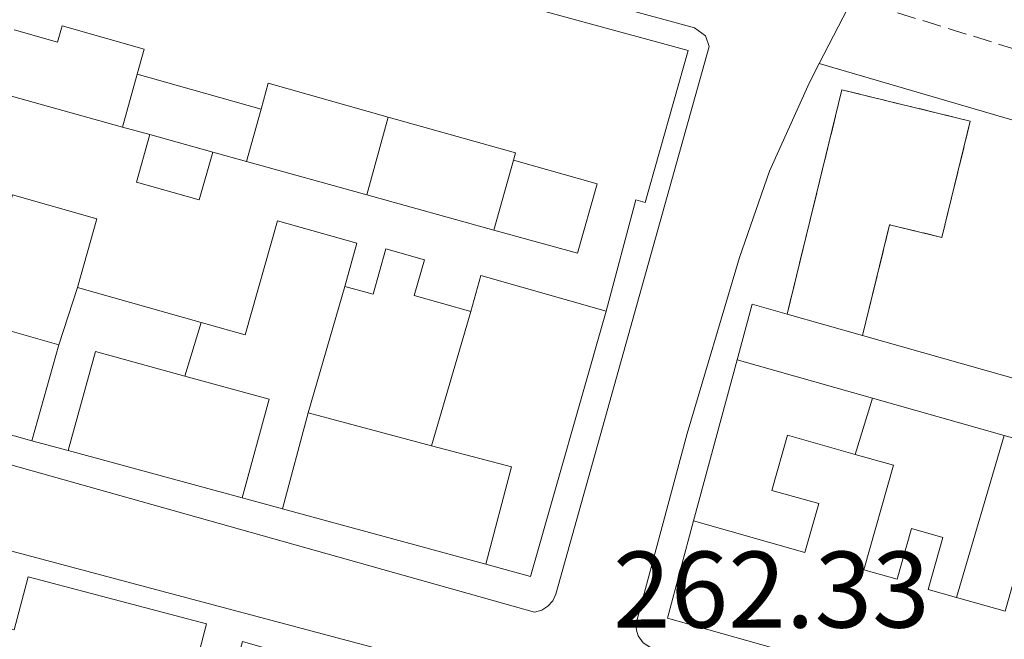
# Model space of a CAD drawing. Units: metres. Extents: x 622421 to 625926, y 4653156 to 4655530.
# Drawn here: x 625455 to 625546, y 4653404 to 4653461 of the extents above; entities that cross this region are included whole.
import ezdxf

# ---------------------------------------------------------------- set-up
doc = ezdxf.new("R2010")
doc.units = ezdxf.units.M
doc.header["$MEASUREMENT"] = 0
doc.linetypes.add('DGN Style 3', pattern=[2.435890702152634, 1.739921930109024, -0.6959687720436097])
for name, color, linetype, lineweight in [('Camino', 7, 'DGN Style 3', 0), ('construcción   en ruinas', 1, 'Continuous', 0), ('contrucción  en ruinas', 1, 'DGN Style 3', 13), ('Cota de punto acotado terreno', 7, 'Continuous', 0), ('Edificio', 1, 'Continuous', 13), ('Línea  de muro-pared o tapia', 1, 'Continuous', 13), ('Línea de bordillo', 7, 'Continuous', 13), ('Margen derecho', 7, 'Continuous', 0)]:
    doc.layers.add(name, color=color, linetype=linetype, lineweight=lineweight)
doc.styles.add('Style-Arial', font='arial.ttf')

msp = doc.modelspace()

# ---------------------------------------------------------------- linework, layer by layer
at = {"layer": 'Camino', "color": 7, "linetype": 'DGN Style 3', "lineweight": 0}
msp.add_polyline3d([(625670.6000000013, 4653427.2, 263.4700000000012), (625669.6099999989, 4653427.149999999, 263.5099999999948), (625658.5699999994, 4653428.899999999, 263.6499999999942), (625600.0599999991, 4653441.970000001, 263.1499999999943), (625586.5599999985, 4653445.680000001, 262.9600000000065), (625569.379999999, 4653451.050000002, 262.7799999999988), (625551.3000000007, 4653456.920000002, 262.9199999999981), (625531.5300000005, 4653463.07, 263.5399999999937)], dxfattribs=at)
at = {"layer": 'construcción   en ruinas', "color": 1, "linetype": 'Continuous', "lineweight": 0}
msp.add_polyline3d([(625532.4600000001, 4653432.039999999, 266.2700000000041), (625525.5099999999, 4653434.01, 266.0099999999948), (625530.5599999997, 4653454.680000001, 268.070000000007), (625542.3799999999, 4653451.789999999, 268.1600000000035), (625539.7599999999, 4653441.08, 267.8500000000058), (625534.9500000002, 4653442.25, 268.3800000000047)], close=True, dxfattribs=at)
at = {"layer": 'contrucción  en ruinas', "color": 1, "linetype": 'DGN Style 3', "lineweight": 13}
msp.add_polyline3d([(625525.5099999999, 4653434.01, 266.1399999999995), (625530.5599999997, 4653454.680000001, 268.070000000007), (625542.3799999999, 4653451.789999999, 268.1600000000035), (625539.7599999999, 4653441.08, 267.8500000000058), (625534.9500000002, 4653442.25, 268.3800000000047), (625532.4600000001, 4653432.039999999, 266.2700000000041)], dxfattribs=at)
at = {"layer": 'Edificio', "color": 51, "linetype": 'Continuous', "lineweight": 13, "extrusion": (0.08008680948482028, -0.02260118550376089, 0.9965316298845545), "elevation": -54812.14475257101, "flags": 128}
msp.add_lwpolyline([(4648409.959336882, 659640.89833281), (4648409.959336882, 659652.795248377)], dxfattribs=at)
at = {"layer": 'Edificio', "color": 51, "linetype": 'Continuous', "lineweight": 13, "extrusion": (0.004243901838423404, -0.1466620002718429, 0.9891775608926073), "elevation": -679563.2893815907, "flags": 128}
msp.add_lwpolyline([(759825.9088366951, 4583307.946684076), (759814.9537044922, 4583311.4226125), (759814.2151444922, 4583309.037171425)], dxfattribs=at)
at = {"layer": 'Edificio', "color": 51, "linetype": 'Continuous', "lineweight": 13, "extrusion": (0.004015591332402196, -0.001115056070894723, 0.9999913158003975), "elevation": -2410.382282358656, "flags": 128}
msp.add_lwpolyline([(625446.6454264284, 4653454.665226027), (625458.2055340058, 4653451.455224032)], dxfattribs=at)
at = {"layer": 'Edificio', "color": 51, "linetype": 'Continuous', "lineweight": 13, "extrusion": (-0.209962394685793, -0.8340724328941534, 0.5101362264178417), "elevation": -4012507.705142632, "flags": 128}
msp.add_lwpolyline([(-529403.4870502914, 2380198.443552886), (-529403.4687972387, 2380199.827123204), (-529415.6204085952, 2380200.501468401)], dxfattribs=at)
at = {"layer": 'Edificio', "color": 51, "linetype": 'Continuous', "lineweight": 13, "extrusion": (0.003671482160967503, -0.001015825102985877, 0.9999927441327272), "elevation": -2163.843438442643, "flags": 128}
msp.add_lwpolyline([(625459.1246113848, 4653451.452863901), (625461.6546310469, 4653450.752863541)], dxfattribs=at)
at = {"layer": 'Edificio', "color": 51, "linetype": 'Continuous', "lineweight": 13, "extrusion": (-0.002987009867261434, 0.0008259898660223819, 0.9999951977448663), "elevation": 2242.237467594899, "flags": 128}
msp.add_lwpolyline([(625470.6367112971, 4653448.675364068), (625473.7467272934, 4653447.815363775)], dxfattribs=at)
at = {"layer": 'Edificio', "color": 51, "linetype": 'Continuous', "lineweight": 13, "extrusion": (-0.005032901018593657, 0.001395754844433711, 0.9999863607948617), "elevation": 3613.951572543627, "flags": 128}
msp.add_lwpolyline([(625469.1612357921, 4653447.568575888), (625480.2313975627, 4653444.498572899)], dxfattribs=at)
at = {"layer": 'Edificio', "color": 51, "linetype": 'Continuous', "lineweight": 13, "extrusion": (0.00223785019383017, -0.000633387848350568, 0.9999972954195145), "elevation": -1281.695080832838, "flags": 128}
msp.add_lwpolyline([(625453.828483739, 4653422.471620404), (625366.9482313374, 4653447.061625336)], dxfattribs=at)
at = {"layer": 'Edificio', "color": 51, "linetype": 'Continuous', "lineweight": 13, "extrusion": (-0.004764285385557879, 0.001324544696540448, 0.9999877735083125), "elevation": 3450.594977645257, "flags": 128}
msp.add_lwpolyline([(625480.9827564781, 4653444.521579447), (625492.6729096626, 4653441.271576596)], dxfattribs=at)
at = {"layer": 'Edificio', "color": 51, "linetype": 'Continuous', "lineweight": 13, "extrusion": (-0.01661830452238672, -0.04963692093943076, 0.9986290642848594), "elevation": -241111.5716124169, "flags": 128}
msp.add_lwpolyline([(-884208.8846227849, 4604970.363358989), (-884220.8625872148, 4604969.790237609), (-884220.6936262278, 4604966.351509328)], dxfattribs=at)
at = {"layer": 'Edificio', "color": 51, "linetype": 'Continuous', "lineweight": 13, "extrusion": (-0.05438312831315796, 0.01537433478499231, 0.9984017754315112), "elevation": 37794.88335955938, "flags": 128}
msp.add_lwpolyline([(-4648085.284192138, -662970.9692174607), (-4648085.284192138, -662982.8245706828)], dxfattribs=at)
at = {"layer": 'Edificio', "color": 51, "linetype": 'Continuous', "lineweight": 13, "extrusion": (-0.004618054110032778, -0.01629005900352221, 0.9998566435014065), "elevation": -78427.45337854499, "flags": 128}
msp.add_lwpolyline([(-667376.6561285206, 4646949.840855977), (-667376.7179898425, 4646955.15623679), (-667373.3814946753, 4646955.156236789)], dxfattribs=at)
at = {"layer": 'Edificio', "color": 51, "linetype": 'Continuous', "lineweight": 13, "extrusion": (0.001331839883299356, -0.0003775143267688978, 0.9999990418422703), "elevation": -657.6284400890155, "flags": 128}
msp.add_lwpolyline([(625524.6009391372, 4653434.093332744), (625531.5509462918, 4653432.123332603)], dxfattribs=at)
at = {"layer": 'Edificio', "color": 51, "linetype": 'Continuous', "lineweight": 13, "extrusion": (0.0005621721199646521, -0.0001593646140251209, 0.999999829282699), "elevation": -123.9355372126287, "flags": 128}
msp.add_lwpolyline([(625532.2116163487, 4653432.079340853), (625598.0716284288, 4653413.409340616)], dxfattribs=at)
at = {"layer": 'Edificio', "color": 51, "linetype": 'Continuous', "lineweight": 13, "extrusion": (-0.001180843307241971, -0.004192230856995465, 0.9999905153597836), "elevation": -19980.73880945678, "flags": 128}
msp.add_lwpolyline([(625458.3581387298, 4653388.317493355), (625455.8680932315, 4653379.477415674)], dxfattribs=at)
at = {"layer": 'Edificio', "color": 51, "linetype": 'Continuous', "lineweight": 13, "extrusion": (0.00615781047749298, 0.02239699209774572, 0.9997301916592781), "elevation": 108340.3013928133, "flags": 128}
msp.add_lwpolyline([(630550.4856560663, -4651472.778246525), (630550.4858437488, -4651482.249539995), (630541.9608217551, -4651482.249539995)], dxfattribs=at)
at = {"layer": 'Edificio', "color": 1, "linetype": 'Continuous', "lineweight": 13, "extrusion": (0.006162658003291783, 0.02239565942599971, 0.9997301916443303), "elevation": 108337.1320438169, "flags": 128}
msp.add_lwpolyline([(631540.9046617816, -4651345.703970917), (631540.9060486327, -4651336.283525243), (631557.4867576985, -4651336.23267771), (631557.48899475, -4651345.703970917), (631548.9639729561, -4651345.705815534), (631540.9046617816, -4651345.703970917)], close=True, dxfattribs=at)
at = {"layer": 'Edificio', "color": 51, "linetype": 'Continuous', "lineweight": 13, "flags": 128}
for points, elevation in [([(625533.3799999999, 4653426.26), (625520.9100000003, 4653429.789999999)], 265.9199999999983), ([(625545.5099999999, 4653422.82), (625533.3799999999, 4653426.26)], 265.9199999999983), ([(625475.3300000001, 4653417.09), (625459.3300000001, 4653421.439999999)], 266.2700000000041)]:
    msp.add_lwpolyline(points, dxfattribs=dict(at, elevation=elevation))
at = {"layer": 'Edificio', "color": 51, "linetype": 'Continuous', "lineweight": 13, "extrusion": (0.006201076119765708, 0.02251512216652279, 0.9997272707737764), "elevation": 108917.0717858895, "flags": 128}
msp.add_lwpolyline([(632614.1250153957, -4651187.412194123), (632606.06570401, -4651187.412194123), (632606.0649347128, -4651177.991748305)], dxfattribs=at)
at = {"layer": 'Edificio', "color": 51, "linetype": 'Continuous', "lineweight": 13, "extrusion": (-0.01845055370085344, -0.06948400011874849, 0.9974124276324363), "elevation": -334613.7744390859, "flags": 128}
msp.add_lwpolyline([(-589736.8026828695, 4646046.640257576), (-589736.8026828696, 4646055.820704188)], dxfattribs=at)
at = {"layer": 'Edificio', "color": 51, "linetype": 'Continuous', "lineweight": 13, "extrusion": (-0.02134569958076512, 0.005688431812919115, 0.9997559716515413), "elevation": 13385.25696506838, "flags": 128}
msp.add_lwpolyline([(-4657562.54430523, -593736.0898271347), (-4657562.54430523, -593724.3201457458)], dxfattribs=at)
at = {"layer": 'Edificio', "color": 51, "linetype": 'Continuous', "lineweight": 13, "extrusion": (-0.04098350173397821, -0.0626377245773896, 0.9971944986036517), "elevation": -316849.1604404085, "flags": 128}
msp.add_lwpolyline([(-2024393.287391162, 4224572.761244074), (-2024386.060910709, 4224575.165922904), (-2024383.152257208, 4224566.348767195)], dxfattribs=at)
at = {"layer": 'Edificio', "color": 51, "linetype": 'Continuous', "lineweight": 13, "extrusion": (-0.02190668061507802, 0.00595111965396453, 0.9997423075569492), "elevation": 14256.10724596328, "flags": 128}
msp.add_lwpolyline([(-4654637.905517069, -616136.4334956212), (-4654637.905517068, -616155.816219887)], dxfattribs=at)
at = {"layer": 'Edificio', "color": 51, "linetype": 'Continuous', "lineweight": 13, "extrusion": (0.01021358681873519, 0.02628847296293468, 0.9996022203024428), "elevation": 128985.4088876576, "flags": 128}
msp.add_lwpolyline([(1102018.418275357, -4562256.200244457), (1102162.985444311, -4562242.371858409), (1102163.98025068, -4562251.59078244)], dxfattribs=at)
at = {"layer": 'Edificio', "color": 1, "linetype": 'Continuous', "lineweight": 13}
for points in [[(625495.5700000003, 4653464.02, 267.4900000000052), (625516.3899999997, 4653458.310000001, 269.179999999993), (625512.4400000004, 4653444.310000001, 267.2799999999988), (625511.5999999996, 4653444.550000001, 267.1100000000006), (625508.8600000005, 4653434.300000001, 265.6600000000035), (625497.3200000003, 4653437.560000001, 265.8099999999977), (625496.3899999997, 4653434.25, 265.6300000000047), (625491.1900000004, 4653435.720000001, 265.6300000000047), (625492.1200000001, 4653439.02, 265.8800000000047), (625488.5700000003, 4653440.02, 265.9100000000035), (625487.3899999997, 4653435.84, 265.7700000000041), (625484.79, 4653436.57, 265.9799999999959), (625485.9100000003, 4653440.550000001, 266.1900000000023), (625478.5899999999, 4653442.619999999, 266.1900000000023), (625475.6299999999, 4653432.109999999, 267.2100000000065), (625471.5700000003, 4653433.25, 266.9700000000012), (625460.1799999997, 4653436.470000001, 266.3000000000029), (625461.9600000001, 4653442.800000001, 266.6199999999953), (625454.2100000001, 4653444.99, 265.9100000000035)], [(625452.7599999999, 4653454.460000001, 266.9199999999983), (625464.3200000003, 4653451.25, 266.8699999999953), (625466.8499999996, 4653450.550000001, 266.8600000000006), (625465.6200000001, 4653446.180000001, 267.2799999999988), (625471.3899999997, 4653444.550000001, 266.9700000000012), (625472.6299999999, 4653448.939999999, 266.8300000000018), (625475.7400000002, 4653448.08, 266.8399999999965), (625486.8099999997, 4653445.01, 266.8999999999942), (625498.5, 4653441.76, 266.9600000000065), (625506.2199999997, 4653439.619999999, 267), (625508.0199999996, 4653446.02, 267.5599999999977), (625500.3099999997, 4653448.189999999, 267.9499999999971), (625500.5, 4653448.869999999, 269.1399999999995), (625488.7999999998, 4653452.17, 269.7200000000012), (625477.75, 4653455.289999999, 270.2299999999959), (625477.0800000001, 4653452.91, 269.8800000000047), (625465.6699999999, 4653456.130000001, 270.8699999999953), (625466.3200000003, 4653458.430000001, 267.8500000000058), (625458.7699999996, 4653460.560000001, 267.6300000000047), (625458.3499999996, 4653459.07, 267.4600000000065), (625454.3499999996, 4653460.199999999, 267.6000000000058)], [(625450.9199999999, 4653433.33, 265.9799999999959), (625458.4800000006, 4653431.189999999, 266.0899999999965), (625455.9900000002, 4653422.350000001, 266.0500000000029), (625369.1100000005, 4653446.939999999, 266.2599999999948)], [(625557.3899999997, 4653419.449999999, 265.9199999999983), (625545.5099999999, 4653422.82, 265.9199999999983), (625533.3799999999, 4653426.26, 265.9199999999983), (625520.9100000003, 4653429.789999999, 265.9199999999983), (625522.2999999998, 4653434.92, 266.0099999999948), (625525.5099999999, 4653434.01, 266.0099999999948), (625532.4600000001, 4653432.039999999, 266), (625598.3200000003, 4653413.369999999, 265.9600000000065)], [(625654.25, 4653366.539999999, 265.4400000000023), (625514.4900000002, 4653406.01, 265.8300000000018), (625516.9000000004, 4653414.960000001, 265.570000000007), (625527.1600000003, 4653412.050000001, 265.7400000000052), (625528.4400000004, 4653416.560000001, 266.0099999999948), (625524.1200000001, 4653417.779999999, 265.8800000000047), (625525.5599999997, 4653422.859999999, 265.6100000000006), (625531.79, 4653421.09, 265.5800000000018), (625535.2999999998, 4653420.09, 265.570000000007), (625532.5700000003, 4653410.460000001, 265.8800000000047), (625535.6600000003, 4653409.59, 265.8800000000047), (625536.9800000006, 4653414.27, 265.6600000000035), (625539.8600000005, 4653413.449999999, 265.6600000000035), (625538.4900000002, 4653408.65, 266.0500000000029), (625541.1200000001, 4653407.91, 266.1300000000047), (625545.5999999996, 4653406.640000001, 266.2700000000041)], [(625454.3600000005, 4653404.939999999, 267.0299999999988), (625455.6399999997, 4653409.82, 266.5099999999948), (625472.0700000003, 4653405.480000001, 266.4400000000023), (625470.7000000002, 4653400.279999999, 266.75)]]:
    msp.add_polyline3d(points, dxfattribs=at)
at = {"layer": 'Edificio', "color": 51, "linetype": 'Continuous', "lineweight": 13}
for points in [[(625495.5700000003, 4653464.02, 267.4900000000052), (625516.3899999997, 4653458.310000001, 269.179999999993), (625512.4400000004, 4653444.310000001, 267.2799999999988), (625511.5999999996, 4653444.550000001, 267.1100000000006), (625508.8600000005, 4653434.300000001, 265.6600000000035)], [(625465.6699999999, 4653456.130000001, 270.8699999999953), (625466.3200000003, 4653458.430000001, 267.8500000000058), (625458.7699999996, 4653460.560000001, 267.6300000000047), (625458.3499999996, 4653459.07, 267.4600000000065), (625454.3499999996, 4653460.199999999, 267.6000000000058)], [(625466.8499999996, 4653450.550000001, 266.8600000000006), (625465.6200000001, 4653446.180000001, 267.2799999999988), (625471.3899999997, 4653444.550000001, 266.9700000000012), (625472.6299999999, 4653448.939999999, 266.8300000000018)], [(625498.5, 4653441.76, 266.9600000000065), (625506.2199999997, 4653439.619999999, 267), (625508.0199999996, 4653446.02, 267.5599999999977), (625500.3099999997, 4653448.189999999, 267.9499999999971)], [(625460.1799999997, 4653436.470000001, 266.3000000000029), (625461.9600000001, 4653442.800000001, 266.6199999999953), (625454.2100000001, 4653444.99, 265.9100000000035), (625450.9199999999, 4653433.33, 265.9799999999959), (625458.4800000006, 4653431.189999999, 266.0899999999965)], [(625484.79, 4653436.57, 265.9799999999959), (625485.9100000003, 4653440.550000001, 266.1900000000023), (625478.5899999999, 4653442.619999999, 266.1900000000023), (625475.6299999999, 4653432.109999999, 267.2100000000065), (625471.5700000003, 4653433.25, 266.9700000000012)], [(625496.3899999997, 4653434.25, 265.6300000000047), (625491.1900000004, 4653435.720000001, 265.6300000000047), (625492.1200000001, 4653439.02, 265.8800000000047), (625488.5700000003, 4653440.02, 265.9100000000035), (625487.3899999997, 4653435.84, 265.7700000000041), (625484.79, 4653436.57, 265.9799999999959)], [(625516.9000000004, 4653414.960000001, 265.570000000007), (625527.1600000003, 4653412.050000001, 265.7400000000052), (625528.4400000004, 4653416.560000001, 266.0099999999948), (625524.1200000001, 4653417.779999999, 265.8800000000047), (625525.5599999997, 4653422.859999999, 265.6100000000006), (625531.79, 4653421.09, 265.5800000000018)], [(625531.79, 4653421.09, 265.5800000000018), (625535.2999999998, 4653420.09, 265.570000000007), (625532.5700000003, 4653410.460000001, 265.8800000000047), (625535.6600000003, 4653409.59, 265.8800000000047), (625536.9800000006, 4653414.27, 265.6600000000035), (625539.8600000005, 4653413.449999999, 265.6600000000035), (625538.4900000002, 4653408.65, 266.0500000000029), (625541.1200000001, 4653407.91, 266.1300000000047)], [(625541.1200000001, 4653407.91, 266.1300000000047), (625545.5999999996, 4653406.640000001, 266.2700000000041), (625547.1900000004, 4653412.26, 266.2299999999959), (625554.5700000003, 4653410.17, 266.1399999999995)], [(625450.9800000006, 4653405.83, 266.2599999999948), (625454.3600000005, 4653404.939999999, 267.0299999999988), (625455.6399999997, 4653409.82, 266.5099999999948), (625472.0700000003, 4653405.480000001, 266.4400000000023), (625470.7000000002, 4653400.279999999, 266.75), (625474.1500000004, 4653399.369999999, 266.1900000000023), (625475.3799999999, 4653403.850000001, 266.1900000000023), (625498.4199999999, 4653397.27, 266.1199999999953), (625494.7999999998, 4653384.619999999, 265.4900000000052)]]:
    msp.add_polyline3d(points, dxfattribs=at)
at = {"layer": 'Edificio', "color": 1, "linetype": 'Continuous', "lineweight": 13}
msp.add_polyline3d([(625500.1500000004, 4653419.939999999, 266.4100000000035), (625497.7699999996, 4653410.99, 265.75), (625479.0700000003, 4653416.07, 265.3099999999977), (625481.4199999999, 4653424.92, 265.9700000000012), (625492.79, 4653421.890000001, 266.2299999999959)], close=True, dxfattribs=at)
at = {"layer": 'Línea  de muro-pared o tapia', "color": 1, "linetype": 'Continuous', "lineweight": 13, "flags": 128}
for points, elevation in [([(625465.6699999999, 4653456.130000001), (625464.3200000003, 4653451.25)], 267.4100000000035), ([(625477.0800000001, 4653452.91), (625475.7400000002, 4653448.08)], 267.4100000000035), ([(625488.7999999998, 4653452.17), (625486.8099999997, 4653445.01)], 267.2400000000052), ([(625500.3099999997, 4653448.189999999), (625498.5, 4653441.76)], 266.929999999993), ([(625470.0599999997, 4653428.310000001), (625471.5700000003, 4653433.25)], 266.0500000000029), ([(625516.9000000004, 4653414.960000001), (625520.9100000003, 4653429.789999999)], 265.7400000000052), ([(625531.79, 4653421.09), (625533.3799999999, 4653426.26)], 265.7899999999936), ([(625459.3300000001, 4653421.439999999), (625455.9900000002, 4653422.350000001)], 265.0399999999936), ([(625479.0700000003, 4653416.07), (625475.3300000001, 4653417.09)], 264.9600000000065)]:
    msp.add_lwpolyline(points, dxfattribs=dict(at, elevation=elevation))
at = {"layer": 'Línea  de muro-pared o tapia', "color": 1, "linetype": 'Continuous', "lineweight": 13, "extrusion": (0.006421990318754148, -0.001788824294546985, 0.9999777788271043), "elevation": -4040.419276075598, "flags": 128}
msp.add_lwpolyline([(625452.2370911877, 4653450.767676567), (625458.017228877, 4653449.157673989)], dxfattribs=at)
at = {"layer": 'Línea  de muro-pared o tapia', "color": 1, "linetype": 'Continuous', "lineweight": 13, "extrusion": (-0.002210002208433893, -0.006864006864199983, 0.9999740003120117), "elevation": -33057.48516746301, "flags": 128}
msp.add_lwpolyline([(625457.5403303698, 4653313.903974999), (625459.2404146196, 4653319.184099387)], dxfattribs=at)
at = {"layer": 'Línea  de muro-pared o tapia', "color": 1, "linetype": 'Continuous', "lineweight": 13, "extrusion": (-0.003894792357207793, -0.01346419316326016, 0.9999017682227374), "elevation": -64825.09834405388, "flags": 128}
msp.add_lwpolyline([(625477.7098148793, 4652973.877485976), (625481.080451489, 4652985.528542101)], dxfattribs=at)
at = {"layer": 'Línea  de muro-pared o tapia', "color": 1, "linetype": 'Continuous', "lineweight": 13, "extrusion": (-0.0008688810259447038, -0.002983158189208784, 0.9999951728948401), "elevation": -14159.71371846189, "flags": 128}
msp.add_lwpolyline([(625496.3847499947, 4653412.715281622), (625492.7847165986, 4653400.355226624)], dxfattribs=at)
at = {"layer": 'Línea  de muro-pared o tapia', "color": 1, "linetype": 'Continuous', "lineweight": 13, "extrusion": (0.006284201539720704, -0.01242687529010416, 0.9999030360897663), "elevation": -53631.18973510461, "flags": 128}
msp.add_lwpolyline([(625494.8373361845, 4653127.130530993), (625487.879107655, 4653102.688643673), (625483.7489378294, 4653103.818730935)], dxfattribs=at)
at = {"layer": 'Línea  de muro-pared o tapia', "color": 1, "linetype": 'Continuous', "lineweight": 13, "extrusion": (-0.0007268783553472092, -0.002468737193378861, 0.9999966884867802), "elevation": -11676.85436435317, "flags": 128}
msp.add_lwpolyline([(625541.1480089816, 4653393.263369577), (625545.5380368967, 4653408.173415013)], dxfattribs=at)
at = {"layer": 'Línea de bordillo', "color": 7, "linetype": 'Continuous', "lineweight": 13, "extrusion": (-0.004762802408207006, -0.009306984376285786, 0.9999453463840111), "elevation": -46025.46556902027, "flags": 128}
msp.add_lwpolyline([(625525.6897201517, 4653236.247639977), (625522.6394213368, 4653230.287381833)], dxfattribs=at)
at = {"layer": 'Línea de bordillo', "color": 7, "linetype": 'Continuous', "lineweight": 13}
for points in [[(625502.2699999998, 4653406.570000002, 262.429999999993), (625360.5500000004, 4653446.440000001, 262.1499999999941), (625342.440000001, 4653451.31, 262.050000000003), (625341.5500000013, 4653451.980000002, 262.070000000007), (625341.1800000003, 4653453.039999999, 262.1399999999995), (625355.1299999978, 4653504.570000002, 263.1100000000005), (625355.7199999979, 4653505.160000001, 263.2799999999988), (625356.5000000002, 4653505.440000003, 263.2299999999959), (625357.1299999984, 4653505.420000004, 263.070000000007), (625436.6200000005, 4653482.309999999, 263.949999999997), (625516.9799999995, 4653460.390000001, 263.6000000000058), (625518.0100000022, 4653459.649999999, 263.6000000000058), (625518.3299999974, 4653458.680000001, 263.6000000000058), (625504.2300000001, 4653408.220000001, 262.4400000000023), (625503.9400000017, 4653407.609999999, 262.4199999999983), (625503.489999998, 4653407.11, 262.4100000000034), (625502.9200000003, 4653406.750000001, 262.4100000000034), (625502.2699999998, 4653406.570000002, 262.429999999993)], [(625528.4799999995, 4653457.109999999, 263.4700000000012), (625527.5799999988, 4653455.350000002, 263.4499999999972), (625523.8900000007, 4653447.190000002, 263.4100000000034), (625521.1399999993, 4653439.239999999, 263.199999999997), (625516.3099999991, 4653423.010000002, 262.7799999999988), (625511.6000000017, 4653405.430000001, 262.5299999999988), (625511.6399999997, 4653404.9, 262.5299999999988), (625511.8099999975, 4653404.390000001, 262.5299999999988), (625512.27, 4653403.730000001, 262.5399999999937), (625513.1799999997, 4653403.160000001, 262.5700000000072), (625609.7699999987, 4653376.27, 262.5700000000072), (625680.4999999988, 4653356.340000001, 262.179999999993), (625681.2099999995, 4653356.370000003, 262.2100000000065), (625681.850000001, 4653356.690000001, 262.2400000000054), (625682.8999999971, 4653358.809999999, 262.429999999993)], [(625481.7199999974, 4653336.380000001, 261.6199999999953), (625405.8199999996, 4653356.820000002, 261.9299999999931), (625323.9200000003, 4653379.989999999, 261.270000000004), (625323.0899999988, 4653380.38, 261.2599999999949), (625322.4200000004, 4653381.000000002, 261.2599999999949), (625321.8299999981, 4653382.230000001, 261.270000000004), (625321.8500000006, 4653383.59, 261.300000000003), (625338.0699999989, 4653443.32, 261.9299999999931), (625338.600000001, 4653444.230000001, 262.0000000000001), (625339.5599999976, 4653444.670000004, 262.0299999999989), (625426.3599999986, 4653419.59, 262.5000000000002), (625468.8699999995, 4653408.239999999, 262.5800000000018), (625499.4200000021, 4653400.100000001, 262.5000000000002), (625499.980000001, 4653399.800000002, 262.429999999993), (625500.77, 4653398.82, 262.3500000000059), (625500.94, 4653398.199999999, 262.3399999999965), (625483.7399999979, 4653337.960000001, 261.6600000000036), (625482.94, 4653336.91, 261.6199999999953), (625481.7199999974, 4653336.380000001, 261.6199999999953)]]:
    msp.add_polyline3d(points, dxfattribs=at)
at = {"layer": 'Margen derecho', "color": 7, "linetype": 'Continuous', "lineweight": 0}
msp.add_polyline3d([(625528.4799999995, 4653457.109999999, 263.4700000000012), (625573.4699999993, 4653443.930000001, 263.1199999999954), (625605.5100000006, 4653434.060000001, 262.979999999996), (625630.4599999997, 4653426.730000001, 263.0399999999935), (625646.8599999992, 4653422.469999999, 263.1000000000059), (625680.6700000007, 4653414.770000001, 263.2100000000065), (625696.7100000004, 4653410.530000003, 263.2499999999999), (625697.98, 4653408.940000001, 263.1900000000024), (625698.3799999979, 4653406.870000001, 263.3300000000018)], dxfattribs=at)

# ---------------------------------------------------------------- texts
at = {"layer": 'Cota de punto acotado terreno', "color": 7, "linetype": 'Continuous', "lineweight": 0, "style": 'Style-Arial'}
msp.add_text('262.33', height=7.000000000000002, dxfattribs=at).set_placement((625509.4899999977, 4653405.140000001, 262.3300000000018))

doc.saveas('drawing.dxf')
